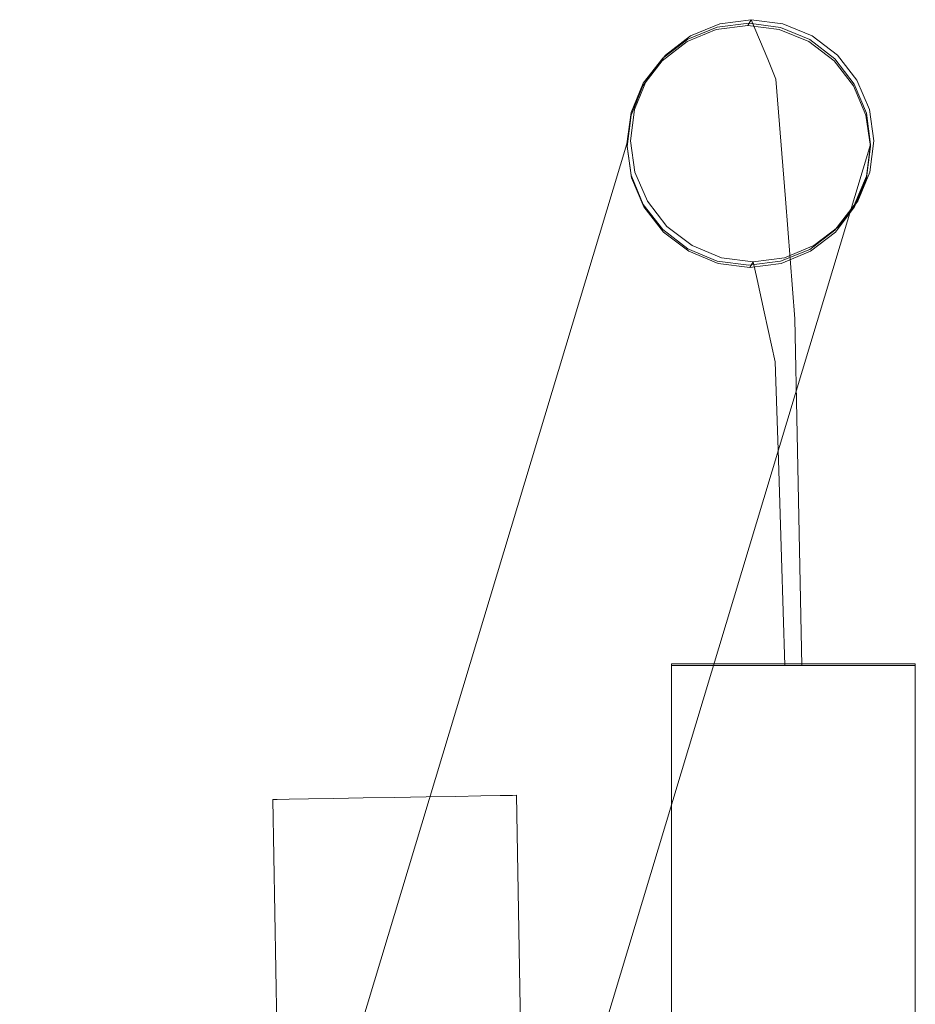
# Model space of a CAD drawing. Units: inches. Extents: x 0 to 204, y 0 to 264.
# Drawn here: x 106 to 107, y 169 to 171 of the extents above; entities that cross this region are included whole.
import ezdxf

# ---------------------------------------------------------------- set-up
doc = ezdxf.new("R2010")
doc.units = ezdxf.units.IN
doc.header["$MEASUREMENT"] = 0
doc.layers.get('0').update_dxf_attribs({"color": 10})

# ---------------------------------------------------------------- blocks, each defined once
blk = doc.blocks.new('ALFA-SLED5-3D')
at = {"lineweight": 18}
for points, invisible_edges in [([(10.1954, 11.9792, 0.9744), (9.2612, 8.8822, 27.5468), (10.2439, 11.9854, 0.9769)], 3), ([(10.2439, 11.9854, 0.9769), (9.2612, 8.8822, 27.5468), (9.3097, 8.8884, 27.5492)], 13), ([(10.2924, 11.9788, 0.9778), (10.2439, 11.9854, 0.9769), (9.3097, 8.8884, 27.5492)], 14), ([(10.149, 11.957, 0.9911), (10.2423, 11.9819, 1.0006), (10.1939, 11.9756, 0.9965)], 1), ([(10.2908, 11.9756, 1.0032), (10.2423, 11.9819, 1.0006), (10.149, 11.957, 0.9911)], 14), ([(10.2439, 11.9854, 0.9769), (10.1502, 11.9608, 0.9707), (10.1954, 11.9792, 0.9744)], 1), ([(10.2603, 11.9602, 0.7439), (10.1542, 11.9657, 0.9166), (10.1992, 11.9843, 0.9219)], 13), ([(10.1992, 11.9843, 0.9219), (10.1542, 11.9657, 0.9166), (10.1939, 11.9756, 0.9965)], 14), ([(10.1992, 11.9843, 0.9219), (10.1939, 11.9756, 0.9965), (10.2423, 11.9819, 1.0006), (10.2475, 11.9906, 0.926)], 1), ([(10.1992, 11.9843, 0.9219), (10.2475, 11.9906, 0.926), (10.2603, 11.9602, 0.7439)], 12), ([(10.2908, 11.9756, 1.0032), (10.2475, 11.9906, 0.926), (10.2423, 11.9819, 1.0006)], 1), ([(10.3376, 11.96, 0.9772), (10.2439, 11.9854, 0.9769), (10.2924, 11.9788, 0.9778)], 1), ([(10.2439, 11.9854, 0.9769), (10.3376, 11.96, 0.9772), (10.3764, 11.9303, 0.9751)], 13), ([(10.2475, 11.9906, 0.926), (10.296, 11.9843, 0.9287), (10.2603, 11.9602, 0.7439)], 2), ([(10.296, 11.9843, 0.9287), (10.2475, 11.9906, 0.926), (10.2908, 11.9756, 1.0032)], 14), ([(10.3412, 11.9657, 0.9296), (10.2603, 11.9602, 0.7439), (10.296, 11.9843, 0.9287)], 3), ([(10.336, 11.957, 1.0042), (10.296, 11.9843, 0.9287), (10.2908, 11.9756, 1.0032)], 3), ([(10.336, 11.957, 1.0042), (10.3412, 11.9657, 0.9296), (10.296, 11.9843, 0.9287)], 13), ([(9.216, 8.8638, 27.543), (10.1954, 11.9792, 0.9744), (10.1502, 11.9608, 0.9707)], 13), ([(10.1954, 11.9792, 0.9744), (9.216, 8.8638, 27.543), (9.2612, 8.8822, 27.5468)], 13), ([(10.2924, 11.9788, 0.9778), (9.3097, 8.8884, 27.5492), (9.3582, 8.8818, 27.5501)], 13), ([(10.2924, 11.9788, 0.9778), (9.3582, 8.8818, 27.5501), (10.3376, 11.96, 0.9772)], 3), ([(10.1542, 11.9657, 0.9166), (10.144, 11.951, 0.7115), (10.1157, 11.9361, 0.9104)], 3), ([(10.1157, 11.9361, 0.9104), (10.149, 11.957, 0.9911), (10.1542, 11.9657, 0.9166)], 3), ([(10.1542, 11.9657, 0.9166), (10.149, 11.957, 0.9911), (10.1939, 11.9756, 0.9965)], 13), ([(10.405, 11.8888, 1.0011), (10.336, 11.957, 1.0042), (10.2908, 11.9756, 1.0032)], 13), ([(10.336, 11.957, 1.0042), (10.375, 11.9274, 1.0035), (10.3412, 11.9657, 0.9296)], 14), ([(10.3412, 11.9657, 0.9296), (10.3802, 11.9361, 0.9289), (10.3799, 11.951, 0.728)], 14), ([(10.3802, 11.9361, 0.9289), (10.3412, 11.9657, 0.9296), (10.375, 11.9274, 1.0035)], 14), ([(10.1114, 11.9313, 0.9659), (9.1772, 8.8343, 27.5382), (10.1502, 11.9608, 0.9707)], 3), ([(10.1502, 11.9608, 0.9707), (9.1772, 8.8343, 27.5382), (9.216, 8.8638, 27.543)], 13), ([(9.3582, 8.8818, 27.5501), (9.4034, 8.863, 27.5495), (10.3376, 11.96, 0.9772)], 14), ([(10.3376, 11.96, 0.9772), (9.4034, 8.863, 27.5495), (10.3764, 11.9303, 0.9751)], 3), ([(10.144, 11.951, 0.7115), (10.0863, 11.8975, 0.9039), (10.1157, 11.9361, 0.9104)], 13), ([(10.405, 11.8888, 1.0011), (10.149, 11.957, 0.9911), (10.1105, 11.9274, 0.985)], 13), ([(10.1105, 11.9274, 0.985), (10.149, 11.957, 0.9911), (10.1157, 11.9361, 0.9104)], 14), ([(10.3764, 11.9303, 0.9751), (10.1114, 11.9313, 0.9659), (10.1502, 11.9608, 0.9707)], 13), ([(10.273, 11.9298, 0.5619), (10.144, 11.951, 0.7115), (10.2603, 11.9602, 0.7439)], 3), ([(10.3799, 11.951, 0.728), (10.273, 11.9298, 0.5619), (10.2603, 11.9602, 0.7439)], 13), ([(10.336, 11.957, 1.0042), (10.405, 11.8888, 1.0011), (10.375, 11.9274, 1.0035)], 1), ([(10.4103, 11.8975, 0.9265), (10.3799, 11.951, 0.728), (10.3802, 11.9361, 0.9289)], 3), ([(10.0863, 11.8975, 0.9039), (10.0811, 11.8888, 0.9784), (10.1105, 11.9274, 0.985), (10.1157, 11.9361, 0.9104)], 5), ([(10.3802, 11.9361, 0.9289), (10.375, 11.9274, 1.0035), (10.405, 11.8888, 1.0011)], 13), ([(10.3802, 11.9361, 0.9289), (10.405, 11.8888, 1.0011), (10.4103, 11.8975, 0.9265)], 3), ([(10.1114, 11.9313, 0.9659), (10.0816, 11.8929, 0.9604), (9.1474, 8.7959, 27.5327)], 14), ([(10.1114, 11.9313, 0.9659), (9.1474, 8.7959, 27.5327), (9.1772, 8.8343, 27.5382)], 13), ([(10.3764, 11.9303, 0.9751), (9.4034, 8.863, 27.5495), (9.4422, 8.8333, 27.5474)], 13), ([(10.3764, 11.9303, 0.9751), (9.4422, 8.8333, 27.5474), (10.4062, 11.8916, 0.9716)], 3), ([(10.0628, 11.8439, 0.9719), (10.1105, 11.9274, 0.985), (10.0811, 11.8888, 0.9784)], 1), ([(10.1114, 11.9313, 0.9659), (10.0816, 11.7066, 0.9387), (10.0629, 11.7516, 0.9433)], 13), ([(10.1114, 11.9313, 0.9659), (10.0629, 11.848, 0.9545), (10.0816, 11.8929, 0.9604)], 1), ([(10.0826, 11.7026, 0.9568), (10.1105, 11.9274, 0.985), (10.0635, 11.7475, 0.9607)], 3), ([(10.4241, 11.8439, 0.9972), (10.405, 11.8888, 1.0011), (10.1105, 11.9274, 0.985)], 14), ([(10.2857, 11.8994, 0.38), (10.1888, 11.9224, 0.4892), (10.273, 11.9298, 0.5619)], 3), ([(10.273, 11.9298, 0.5619), (10.3665, 11.9224, 0.5016), (10.2857, 11.8994, 0.38)], 3), ([(10.3764, 11.9303, 0.9751), (10.4062, 11.8916, 0.9716), (10.4313, 11.7984, 0.9617)], 14), ([(9.1287, 8.751, 27.5268), (10.0816, 11.8929, 0.9604), (10.0629, 11.848, 0.9545)], 13), ([(9.1287, 8.751, 27.5268), (9.1474, 8.7959, 27.5327), (10.0816, 11.8929, 0.9604)], 14), ([(10.4062, 11.8916, 0.9716), (9.4422, 8.8333, 27.5474), (9.472, 8.7946, 27.544)], 13), ([(10.4062, 11.8916, 0.9716), (9.472, 8.7946, 27.544), (10.4249, 11.8466, 0.9671)], 3), ([(10.0815, 11.8661, 0.7438), (10.068, 11.8526, 0.8973), (10.0863, 11.8975, 0.9039)], 13), ([(10.0811, 11.8888, 0.9784), (10.0863, 11.8975, 0.9039), (10.068, 11.8526, 0.8973)], 13), ([(10.3002, 11.7149, 0.1733), (10.1734, 11.8135, 0.3008), (10.2857, 11.8994, 0.38)], 3), ([(10.3002, 11.7149, 0.1733), (10.2857, 11.8994, 0.38), (10.4433, 11.7661, 0.3143)], 14), ([(10.4103, 11.8975, 0.9265), (10.405, 11.8888, 1.0011), (10.4241, 11.8439, 0.9972)], 13), ([(10.4313, 11.7984, 0.9617), (10.4062, 11.8916, 0.9716), (10.4249, 11.8466, 0.9671)], 1), ([(10.4373, 11.8661, 0.7686), (10.4103, 11.8975, 0.9265), (10.4293, 11.8526, 0.9226)], 13), ([(10.4293, 11.8526, 0.9226), (10.4103, 11.8975, 0.9265), (10.4241, 11.8439, 0.9972)], 14), ([(10.0811, 11.8888, 0.9784), (10.068, 11.8526, 0.8973), (10.0628, 11.8439, 0.9719)], 3), ([(10.0815, 11.8661, 0.7438), (10.0688, 11.7562, 0.8861), (10.062, 11.8044, 0.8913)], 13), ([(10.062, 11.8044, 0.8913), (10.068, 11.8526, 0.8973), (10.0815, 11.8661, 0.7438)], 14), ([(10.4361, 11.8044, 0.9174), (10.4373, 11.8661, 0.7686), (10.4293, 11.8526, 0.9226)], 3), ([(10.4301, 11.7562, 0.9114), (10.4373, 11.8661, 0.7686), (10.4361, 11.8044, 0.9174)], 3), ([(9.1223, 8.7029, 27.521), (10.0629, 11.848, 0.9545), (10.0565, 11.7999, 0.9487)], 1), ([(10.0629, 11.848, 0.9545), (9.1223, 8.7029, 27.521), (9.1287, 8.751, 27.5268)], 13), ([(10.4249, 11.8466, 0.9671), (9.472, 8.7946, 27.544), (9.4907, 8.7496, 27.5394)], 13), ([(10.4249, 11.8466, 0.9671), (9.4907, 8.7496, 27.5394), (10.4313, 11.7984, 0.9617)], 3), ([(10.0629, 11.848, 0.9545), (10.0629, 11.7516, 0.9433), (10.0565, 11.7999, 0.9487)], 1), ([(10.0628, 11.8439, 0.9719), (10.0568, 11.7957, 0.9659), (10.0635, 11.7475, 0.9607)], 12), ([(10.0628, 11.8439, 0.9719), (10.062, 11.8044, 0.8913), (10.0568, 11.7957, 0.9659)], 3), ([(10.068, 11.8526, 0.8973), (10.062, 11.8044, 0.8913), (10.0628, 11.8439, 0.9719)], 14), ([(10.4309, 11.7957, 0.992), (10.4241, 11.8439, 0.9972), (10.3387, 11.6344, 0.9667)], 14), ([(10.4309, 11.7957, 0.992), (10.4293, 11.8526, 0.9226), (10.4241, 11.8439, 0.9972)], 3), ([(10.4293, 11.8526, 0.9226), (10.4309, 11.7957, 0.992), (10.4361, 11.8044, 0.9174)], 3), ([(10.0565, 11.7999, 0.9487), (9.1287, 8.6546, 27.5156), (9.1223, 8.7029, 27.521)], 1), ([(9.1287, 8.6546, 27.5156), (10.0565, 11.7999, 0.9487), (10.0629, 11.7516, 0.9433)], 13), ([(10.4313, 11.7984, 0.9617), (9.4907, 8.7496, 27.5394), (9.4971, 8.7014, 27.534)], 1), ([(9.4971, 8.7014, 27.534), (10.4249, 11.7502, 0.9558), (10.4313, 11.7984, 0.9617)], 1), ([(10.0688, 11.7562, 0.8861), (10.0568, 11.7957, 0.9659), (10.062, 11.8044, 0.8913)], 3), ([(10.4062, 11.7053, 0.9499), (10.4313, 11.7984, 0.9617), (10.4249, 11.7502, 0.9558)], 1), ([(10.4301, 11.7562, 0.9114), (10.4361, 11.8044, 0.9174), (10.4249, 11.7475, 0.986)], 14), ([(10.4249, 11.7475, 0.986), (10.4361, 11.8044, 0.9174), (10.4309, 11.7957, 0.992)], 3), ([(10.0568, 11.7957, 0.9659), (10.0688, 11.7562, 0.8861), (10.0635, 11.7475, 0.9607)], 3), ([(10.4249, 11.7475, 0.986), (10.4309, 11.7957, 0.992), (10.4066, 11.7026, 0.9794)], 2), ([(10.0688, 11.7562, 0.8861), (10.0878, 11.7113, 0.8822), (10.0635, 11.7475, 0.9607)], 14), ([(10.0688, 11.7562, 0.8861), (10.0915, 11.7275, 0.6801), (10.0878, 11.7113, 0.8822)], 3), ([(10.4066, 11.7026, 0.9794), (10.4301, 11.7562, 0.9114), (10.4249, 11.7475, 0.986)], 3), ([(10.4066, 11.7026, 0.9794), (10.4118, 11.7113, 0.9049), (10.4301, 11.7562, 0.9114)], 13), ([(10.4362, 11.7275, 0.7042), (10.4301, 11.7562, 0.9114), (10.4118, 11.7113, 0.9049)], 13), ([(10.0629, 11.7516, 0.9433), (9.1474, 8.6096, 27.511), (9.1287, 8.6546, 27.5156)], 13), ([(10.0816, 11.7066, 0.9387), (9.1474, 8.6096, 27.511), (10.0629, 11.7516, 0.9433)], 3), ([(9.4907, 8.6532, 27.5281), (10.4062, 11.7053, 0.9499), (10.4249, 11.7502, 0.9558)], 13), ([(10.4249, 11.7502, 0.9558), (9.4971, 8.7014, 27.534), (9.4907, 8.6532, 27.5281)], 13), ([(10.0878, 11.7113, 0.8822), (10.0826, 11.7026, 0.9568), (10.0635, 11.7475, 0.9607)], 13), ([(10.0915, 11.7275, 0.6801), (10.1178, 11.6727, 0.8798), (10.0878, 11.7113, 0.8822)], 13), ([(10.4118, 11.7113, 0.9049), (10.3824, 11.6727, 0.8983), (10.4362, 11.7275, 0.7042)], 14), ([(10.1178, 11.6727, 0.8798), (10.0826, 11.7026, 0.9568), (10.0878, 11.7113, 0.8822)], 3), ([(10.3002, 11.7149, 0.1733), (10.3146, 11.5305, -0.0335), (10.1935, 11.61, 0.0635)], 14), ([(10.4405, 11.6059, 0.1019), (10.3146, 11.5305, -0.0335), (10.3002, 11.7149, 0.1733)], 13), ([(10.4118, 11.7113, 0.9049), (10.4066, 11.7026, 0.9794), (10.3771, 11.664, 0.9729), (10.3824, 11.6727, 0.8983)], 5), ([(10.0816, 11.7066, 0.9387), (9.1772, 8.571, 27.5075), (9.1474, 8.6096, 27.511)], 13), ([(10.0816, 11.7066, 0.9387), (10.1114, 11.668, 0.9352), (9.1772, 8.571, 27.5075)], 14), ([(10.3764, 11.6669, 0.9444), (10.4062, 11.7053, 0.9499), (9.472, 8.6083, 27.5223)], 14), ([(9.4907, 8.6532, 27.5281), (9.472, 8.6083, 27.5223), (10.4062, 11.7053, 0.9499)], 14), ([(10.0816, 11.7066, 0.9387), (10.1502, 11.6382, 0.9331), (10.1114, 11.668, 0.9352)], 1), ([(10.0826, 11.7026, 0.9568), (10.1126, 11.664, 0.9544), (10.3387, 11.6344, 0.9667)], 14), ([(10.1178, 11.6727, 0.8798), (10.1126, 11.664, 0.9544), (10.0826, 11.7026, 0.9568)], 13), ([(10.3376, 11.6374, 0.9396), (10.4062, 11.7053, 0.9499), (10.3764, 11.6669, 0.9444)], 1), ([(10.4066, 11.7026, 0.9794), (10.3387, 11.6344, 0.9667), (10.3771, 11.664, 0.9729)], 1), ([(10.1114, 11.668, 0.9352), (9.216, 8.5412, 27.5054), (9.1772, 8.571, 27.5075)], 13), ([(9.216, 8.5412, 27.5054), (10.1114, 11.668, 0.9352), (10.1502, 11.6382, 0.9331)], 13), ([(10.3764, 11.6669, 0.9444), (9.4422, 8.5699, 27.5167), (10.3376, 11.6374, 0.9396)], 3), ([(10.3764, 11.6669, 0.9444), (9.472, 8.6083, 27.5223), (9.4422, 8.5699, 27.5167)], 13), ([(10.1178, 11.6727, 0.8798), (10.1568, 11.6431, 0.8791), (10.1126, 11.664, 0.9544)], 14), ([(10.1126, 11.664, 0.9544), (10.1516, 11.6344, 0.9536), (10.1969, 11.6158, 0.9546)], 12), ([(10.1516, 11.6344, 0.9536), (10.1126, 11.664, 0.9544), (10.1568, 11.6431, 0.8791)], 14), ([(10.1568, 11.6431, 0.8791), (10.1178, 11.6727, 0.8798), (10.1577, 11.6488, 0.7236)], 14), ([(10.3771, 11.664, 0.9729), (10.3387, 11.6344, 0.9667), (10.3824, 11.6727, 0.8983)], 14), ([(10.3824, 11.6727, 0.8983), (10.3387, 11.6344, 0.9667), (10.3439, 11.6431, 0.8921)], 3), ([(10.3824, 11.6727, 0.8983), (10.3439, 11.6431, 0.8921), (10.3646, 11.6488, 0.7381)], 14), ([(10.2021, 11.6245, 0.8801), (10.1568, 11.6431, 0.8791), (10.1577, 11.6488, 0.7236)], 14), ([(10.2566, 11.5908, 0.7961), (10.2676, 11.5412, 0.6393), (10.3646, 11.6488, 0.7381)], 14), ([(10.3646, 11.6488, 0.7381), (10.3439, 11.6431, 0.8921), (10.2989, 11.6245, 0.8868)], 13), ([(9.2612, 8.5224, 27.5048), (9.216, 8.5412, 27.5054), (10.1502, 11.6382, 0.9331)], 14), ([(9.2612, 8.5224, 27.5048), (10.1502, 11.6382, 0.9331), (10.1954, 11.6194, 0.9325)], 13), ([(9.4034, 8.5404, 27.5119), (10.2924, 11.619, 0.9359), (10.3376, 11.6374, 0.9396)], 13), ([(10.3376, 11.6374, 0.9396), (9.4422, 8.5699, 27.5167), (9.4034, 8.5404, 27.5119)], 13), ([(10.2439, 11.6129, 0.9335), (10.1954, 11.6194, 0.9325), (10.1502, 11.6382, 0.9331)], 12), ([(10.1516, 11.6344, 0.9536), (10.1568, 11.6431, 0.8791), (10.2021, 11.6245, 0.8801)], 13), ([(10.1516, 11.6344, 0.9536), (10.2021, 11.6245, 0.8801), (10.1969, 11.6158, 0.9546)], 3), ([(10.3387, 11.6344, 0.9667), (10.1969, 11.6158, 0.9546), (10.2453, 11.6094, 0.9573)], 13), ([(10.3376, 11.6374, 0.9396), (10.2924, 11.619, 0.9359), (10.2439, 11.6129, 0.9335)], 12), ([(10.2453, 11.6094, 0.9573), (10.2937, 11.6158, 0.9614), (10.3387, 11.6344, 0.9667)], 12), ([(10.3439, 11.6431, 0.8921), (10.3387, 11.6344, 0.9667), (10.2937, 11.6158, 0.9614)], 13), ([(10.2989, 11.6245, 0.8868), (10.3439, 11.6431, 0.8921), (10.2937, 11.6158, 0.9614)], 14), ([(10.1954, 11.6194, 0.9325), (9.3097, 8.5159, 27.5058), (9.2612, 8.5224, 27.5048)], 13), ([(10.1954, 11.6194, 0.9325), (10.2439, 11.6129, 0.9335), (9.3097, 8.5159, 27.5058)], 14), ([(10.2924, 11.619, 0.9359), (9.3582, 8.522, 27.5082), (10.2439, 11.6129, 0.9335)], 3), ([(10.2924, 11.619, 0.9359), (9.4034, 8.5404, 27.5119), (9.3582, 8.522, 27.5082)], 13), ([(10.2021, 11.6245, 0.8801), (10.2505, 11.6182, 0.8827), (10.1969, 11.6158, 0.9546)], 14), ([(10.1969, 11.6158, 0.9546), (10.2505, 11.6182, 0.8827), (10.2453, 11.6094, 0.9573)], 1), ([(10.2566, 11.5908, 0.7961), (10.2505, 11.6182, 0.8827), (10.2021, 11.6245, 0.8801)], 12), ([(10.2989, 11.6245, 0.8868), (10.2937, 11.6158, 0.9614), (10.2453, 11.6094, 0.9573)], 13), ([(10.2989, 11.6245, 0.8868), (10.2453, 11.6094, 0.9573), (10.2505, 11.6182, 0.8827)], 1), ([(10.2989, 11.6245, 0.8868), (10.2505, 11.6182, 0.8827), (10.2566, 11.5908, 0.7961)], 12), ([(10.2439, 11.6129, 0.9335), (9.3582, 8.522, 27.5082), (9.3097, 8.5159, 27.5058)], 13), ([(10.2566, 11.5908, 0.7961), (10.1752, 11.6141, 0.5961), (10.2676, 11.5412, 0.6393)], 3), ([(10.184, 11.5569, 0.4724), (10.2846, 11.4642, 0.396), (10.2676, 11.5412, 0.6393)], 13), ([(10.2846, 11.4642, 0.396), (10.3735, 11.5569, 0.4856), (10.2676, 11.5412, 0.6393)], 3), ([(10.3182, 11.3529, -0.0846), (10.1992, 11.4482, -0.043), (10.3146, 11.5305, -0.0335)], 3), ([(10.4201, 11.4116, -0.0558), (10.3182, 11.3529, -0.0846), (10.3146, 11.5305, -0.0335)], 13), ([(10.2893, 11.3138, 0.3287), (10.2846, 11.4642, 0.396), (10.1473, 11.4376, 0.2637)], 14), ([(10.4051, 11.4594, 0.3408), (10.2846, 11.4642, 0.396), (10.2893, 11.3138, 0.3287)], 13), ([(10.4508, 11.3818, 0.2307), (10.2893, 11.3138, 0.3287), (10.294, 11.1634, 0.2614)], 13), ([(10.1746, 11.2564, -0.0934), (10.3182, 11.3529, -0.0846), (10.3218, 11.1751, -0.1358)], 13), ([(10.3218, 11.1751, -0.1358), (10.3182, 11.3529, -0.0846), (10.4667, 11.2212, -0.0761)], 14), ([(10.2893, 11.3138, 0.3287), (10.1507, 11.2208, 0.1358), (10.294, 11.1634, 0.2614)], 3), ([(10.1252, 10.9974, -0.0131), (10.1746, 11.2564, -0.0934), (10.135, 10.9974, -0.061)], 3), ([(10.135, 10.9974, -0.061), (10.1746, 11.2564, -0.0934), (10.1568, 10.9974, -0.1048)], 3), ([(10.1746, 11.2564, -0.0934), (10.1893, 10.9974, -0.1415), (10.1568, 10.9974, -0.1048)], 13), ([(10.348, 10.9974, 0.1841), (10.3945, 10.9974, 0.1685), (10.4561, 11.2416, 0.16)], 14), ([(10.3945, 10.9974, 0.1685), (10.4353, 10.9974, 0.1415), (10.4561, 11.2416, 0.16)], 14), ([(10.1282, 10.9974, 0.0358), (10.1232, 11.2149, 0.0153), (10.1252, 10.9974, -0.0131)], 3), ([(10.1437, 10.9974, 0.0822), (10.1232, 11.2149, 0.0153), (10.1282, 10.9974, 0.0358)], 3), ([(10.1507, 11.2208, 0.1358), (10.1437, 10.9974, 0.0822), (10.1708, 10.9974, 0.123)], 13), ([(10.1708, 10.9974, 0.123), (10.2074, 10.9974, 0.1554), (10.1507, 11.2208, 0.1358)], 14), ([(10.2512, 10.9974, 0.1773), (10.1507, 11.2208, 0.1358), (10.2074, 10.9974, 0.1554)], 3), ([(10.4667, 11.2212, -0.0761), (10.4808, 10.9974, -0.0822), (10.4538, 10.9974, -0.123)], 13), ([(10.4667, 11.2212, -0.0761), (10.4963, 10.9974, -0.0358), (10.4808, 10.9974, -0.0822)], 13), ([(10.4993, 10.9974, 0.0131), (10.4963, 10.9974, -0.0358), (10.4667, 11.2212, -0.0761)], 14), ([(10.3218, 11.1751, -0.1358), (10.2301, 10.9974, -0.1685), (10.1893, 10.9974, -0.1415)], 13), ([(10.2301, 10.9974, -0.1685), (10.3218, 11.1751, -0.1358), (10.2765, 10.9974, -0.1841)], 3), ([(10.2512, 10.9974, 0.1773), (10.2992, 10.9974, 0.187), (10.294, 11.1634, 0.2614)], 12), ([(10.3218, 11.1751, -0.1358), (10.3254, 10.9974, -0.187), (10.2765, 10.9974, -0.1841)], 12), ([(10.348, 10.9974, 0.1841), (10.294, 11.1634, 0.2614), (10.2992, 10.9974, 0.187)], 1), ([(10.3218, 11.1751, -0.1358), (10.4171, 10.9974, -0.1554), (10.3733, 10.9974, -0.1773)], 13), ([(10.4171, 10.9974, -0.1554), (10.3218, 11.1751, -0.1358), (10.4538, 10.9974, -0.123)], 3), ([(10.3733, 10.9974, -0.1773), (10.3254, 10.9974, -0.187), (10.3218, 11.1751, -0.1358)], 12), ([(10.4926, 11.1706, 0.0656), (10.4353, 10.9974, 0.1415), (10.4677, 10.9974, 0.1049)], 13), ([(10.4677, 10.9974, 0.1049), (10.4896, 10.9974, 0.061), (10.4926, 11.1706, 0.0656)], 14), ([(10.4926, 11.1706, 0.0656), (10.4896, 10.9974, 0.061), (10.4993, 10.9974, 0.0131)], 13), ([(10.1501, 11, 0.0937), (10.1501, 11, -0.0937), (10.1314, 11, -0.0485), (10.125, 11)], 9), ([(10.125, 11), (10.1314, 11, 0.0485), (10.1501, 11, 0.0937)], 12), ([(10.125, 11), (10.1314, 11, -0.0485), (10.1314, -11, -0.0485), (10.125, -11)], 2), ([(10.1314, 11, 0.0485), (10.125, 11), (10.125, -11), (10.1314, -11, 0.0485)], 8), ([(10.1282, 10.9974, 0.0358), (10.1252, 10.9974, -0.0131), (10.135, 10.9974, -0.061), (10.4896, 10.9974, 0.061)], 12), ([(10.1708, 10.9974, 0.123), (10.1437, 10.9974, 0.0822), (10.1282, 10.9974, 0.0358), (10.4896, 10.9974, 0.061)], 12), ([(10.1314, -11, -0.0485), (10.1314, 11, -0.0485), (10.1501, 11, -0.0937), (10.1501, -11, -0.0937)], 5), ([(10.1501, 11, 0.0937), (10.1314, 11, 0.0485), (10.1314, -11, 0.0485), (10.1501, -11, 0.0937)], 10), ([(10.135, 10.9974, -0.061), (10.1568, 10.9974, -0.1048), (10.1893, 10.9974, -0.1415), (10.2301, 10.9974, -0.1685)], 8), ([(10.135, 10.9974, -0.061), (10.2301, 10.9974, -0.1685), (10.2765, 10.9974, -0.1841), (10.4171, 10.9974, -0.1554)], 13), ([(10.1799, 11, -0.1326), (10.1501, 11, -0.0937), (10.4062, 11, -0.1624), (10.361, 11, -0.1811)], 10), ([(10.5, 11), (10.1501, 11, 0.0937), (10.4062, 11, 0.1624), (10.4451, 11, 0.1326)], 11), ([(10.1501, 11, 0.0937), (10.1799, 11, 0.1326), (10.361, 11, 0.1811), (10.4062, 11, 0.1624)], 10), ([(10.1501, -11, -0.0937), (10.1501, 11, -0.0937), (10.1799, 11, -0.1326), (10.1799, -11, -0.1326)], 5), ([(10.1799, 11, 0.1326), (10.1501, 11, 0.0937), (10.1501, -11, 0.0937), (10.1799, -11, 0.1326)], 10), ([(10.2512, 10.9974, 0.1773), (10.2074, 10.9974, 0.1554), (10.1708, 10.9974, 0.123), (10.4896, 10.9974, 0.061)], 12), ([(10.1799, 11, -0.1326), (10.3125, 11, -0.1875), (10.264, 11, -0.1811), (10.2187, 11, -0.1624)], 1), ([(10.1799, 11, -0.1326), (10.361, 11, -0.1811), (10.3125, 11, -0.1875)], 13), ([(10.1799, 11, 0.1326), (10.2187, 11, 0.1624), (10.264, 11, 0.1811), (10.3125, 11, 0.1875)], 8), ([(10.3125, 11, 0.1875), (10.361, 11, 0.1811), (10.1799, 11, 0.1326)], 14), ([(10.1799, 11, -0.1326), (10.2187, 11, -0.1624), (10.2187, -11, -0.1624), (10.1799, -11, -0.1326)], 10), ([(10.2187, 11, 0.1624), (10.1799, 11, 0.1326), (10.1799, -11, 0.1326), (10.2187, -11, 0.1624)], 10), ([(10.2187, 11, -0.1624), (10.264, 11, -0.1811), (10.264, -11, -0.1811), (10.2187, -11, -0.1624)], 10), ([(10.264, 11, 0.1811), (10.2187, 11, 0.1624), (10.2187, -11, 0.1624), (10.264, -11, 0.1811)], 10), ([(10.3945, 10.9974, 0.1685), (10.348, 10.9974, 0.1841), (10.2512, 10.9974, 0.1773), (10.4896, 10.9974, 0.061)], 14), ([(10.2512, 10.9974, 0.1773), (10.348, 10.9974, 0.1841), (10.2992, 10.9974, 0.187)], 1), ([(10.3125, -11, -0.1875), (10.264, -11, -0.1811), (10.264, 11, -0.1811), (10.3125, 11, -0.1875)], 10), ([(10.3125, 11, 0.1875), (10.264, 11, 0.1811), (10.264, -11, 0.1811), (10.3125, -11, 0.1875)], 10), ([(10.4171, 10.9974, -0.1554), (10.2765, 10.9974, -0.1841), (10.3254, 10.9974, -0.187), (10.3733, 10.9974, -0.1773)], 1), ([(10.3125, 11, -0.1875), (10.361, 11, -0.1811), (10.361, -11, -0.1811), (10.3125, -11, -0.1875)], 10), ([(10.3125, -11, 0.1875), (10.361, -11, 0.1811), (10.361, 11, 0.1811), (10.3125, 11, 0.1875)], 10), ([(10.361, 11, -0.1811), (10.4062, 11, -0.1624), (10.4062, -11, -0.1624), (10.361, -11, -0.1811)], 10), ([(10.4062, 11, 0.1624), (10.361, 11, 0.1811), (10.361, -11, 0.1811), (10.4062, -11, 0.1624)], 10), ([(10.3945, 10.9974, 0.1685), (10.4896, 10.9974, 0.061), (10.4677, 10.9974, 0.1049), (10.4353, 10.9974, 0.1415)], 1), ([(10.4062, 11, -0.1624), (10.5, 11), (10.4451, 11, -0.1326)], 3), ([(10.4062, 11, -0.1624), (10.4451, 11, -0.1326), (10.4451, -11, -0.1326), (10.4062, -11, -0.1624)], 10), ([(10.4451, 11, 0.1326), (10.4062, 11, 0.1624), (10.4062, -11, 0.1624), (10.4451, -11, 0.1326)], 10), ([(10.4171, 10.9974, -0.1554), (10.4538, 10.9974, -0.123), (10.4808, 10.9974, -0.0822), (10.4896, 10.9974, 0.061)], 12), ([(10.5, 11), (10.4936, 11, -0.0485), (10.4749, 11, -0.0937), (10.4451, 11, -0.1326)], 8), ([(10.4451, 11, 0.1326), (10.4749, 11, 0.0937), (10.4936, 11, 0.0485), (10.5, 11)], 8), ([(10.4451, 11, -0.1326), (10.4749, 11, -0.0937), (10.4749, -11, -0.0937), (10.4451, -11, -0.1326)], 10), ([(10.4749, 11, 0.0937), (10.4451, 11, 0.1326), (10.4451, -11, 0.1326), (10.4749, -11, 0.0937)], 10), ([(10.4749, 11, -0.0937), (10.4936, 11, -0.0485), (10.4936, -11, -0.0485), (10.4749, -11, -0.0937)], 10), ([(10.4936, 11, 0.0485), (10.4749, 11, 0.0937), (10.4749, -11, 0.0937), (10.4936, -11, 0.0485)], 10), ([(10.4896, 10.9974, 0.061), (10.4808, 10.9974, -0.0822), (10.4963, 10.9974, -0.0358), (10.4993, 10.9974, 0.0131)], 1), ([(10.4936, 11, -0.0485), (10.5, 11), (10.5, -11), (10.4936, -11, -0.0485)], 8), ([(10.5, 11), (10.4936, 11, 0.0485), (10.4936, -11, 0.0485), (10.5, -11)], 2), ([(9.5182, 10.7912, 10.861), (9.5182, 10.7912, 10.764), (9.5118, 10.7911, 10.8125)], 1), ([(9.5182, 10.7912, 10.861), (9.5118, 10.7911, 10.8125), (9.8827, -10.4557, 10.8125), (9.889, -10.4556, 10.861)], 8), ([(9.5118, 10.7911, 10.8125), (9.5182, 10.7912, 10.764), (9.889, -10.4556, 10.764), (9.8827, -10.4557, 10.8125)], 2), ([(9.6055, 10.7927, 10.9749), (9.5182, 10.7912, 10.861), (9.5369, 10.7915, 10.9063)], 13), ([(9.5369, 10.7915, 10.7188), (9.5182, 10.7912, 10.764), (9.5182, 10.7912, 10.861)], 14), ([(9.5369, 10.7915, 10.9063), (9.5182, 10.7912, 10.861), (9.889, -10.4556, 10.861), (9.9078, -10.4552, 10.9063)], 10), ([(9.5182, 10.7912, 10.764), (9.5369, 10.7915, 10.7188), (9.9078, -10.4552, 10.7188), (9.889, -10.4556, 10.764)], 10), ([(9.6507, 10.7935, 10.9936), (9.5369, 10.7915, 10.7188), (9.6055, 10.7927, 10.9749)], 3), ([(9.5369, 10.7915, 10.7188), (9.6055, 10.7927, 10.6501), (9.5667, 10.792, 10.6799)], 1), ([(9.6055, 10.7927, 10.9749), (9.5369, 10.7915, 10.9063), (9.5667, 10.792, 10.9451)], 1), ([(9.5667, 10.792, 10.9451), (9.5369, 10.7915, 10.9063), (9.9078, -10.4552, 10.9063), (9.9376, -10.4547, 10.9451)], 10), ([(9.5369, 10.7915, 10.7188), (9.5667, 10.792, 10.6799), (9.9376, -10.4547, 10.6799), (9.9078, -10.4552, 10.7188)], 10), ([(9.5667, 10.792, 10.9451), (9.9376, -10.4547, 10.9451), (9.6055, 10.7927, 10.9749)], 3), ([(9.9764, -10.454, 10.6501), (9.5667, 10.792, 10.6799), (9.6055, 10.7927, 10.6501)], 13), ([(9.5667, 10.792, 10.6799), (9.9764, -10.454, 10.6501), (9.9376, -10.4547, 10.6799)], 13), ([(9.6993, 10.7944, 10.625), (9.6507, 10.7935, 10.6314), (9.6055, 10.7927, 10.6501)], 12), ([(9.9764, -10.454, 10.9749), (9.6507, 10.7935, 10.9936), (9.6055, 10.7927, 10.9749)], 13), ([(10.0216, -10.4533, 10.6314), (9.6055, 10.7927, 10.6501), (9.6507, 10.7935, 10.6314)], 13), ([(9.6055, 10.7927, 10.9749), (9.9376, -10.4547, 10.9451), (9.9764, -10.454, 10.9749)], 13), ([(10.0216, -10.4533, 10.6314), (9.9764, -10.454, 10.6501), (9.6055, 10.7927, 10.6501)], 14), ([(9.6507, 10.7935, 10.9936), (9.793, 10.796, 10.9749), (9.8318, 10.7967, 10.9451)], 13), ([(9.6507, 10.7935, 10.9936), (9.7478, 10.7952, 10.9936), (9.793, 10.796, 10.9749)], 13), ([(9.6993, 10.7944, 11), (9.7478, 10.7952, 10.9936), (9.6507, 10.7935, 10.9936)], 2), ([(9.6993, 10.7944, 11), (9.6507, 10.7935, 10.9936), (10.0216, -10.4533, 10.9936), (10.0701, -10.4524, 11)], 10), ([(10.0701, -10.4524, 10.625), (10.0216, -10.4533, 10.6314), (9.6507, 10.7935, 10.6314), (9.6993, 10.7944, 10.625)], 10), ([(9.6507, 10.7935, 10.9936), (9.9764, -10.454, 10.9749), (10.0216, -10.4533, 10.9936)], 13), ([(9.793, 10.796, 10.6501), (9.7478, 10.7952, 10.6314), (9.6993, 10.7944, 10.625)], 12), ([(10.0701, -10.4524, 11), (10.1186, -10.4516, 10.9936), (9.7478, 10.7952, 10.9936), (9.6993, 10.7944, 11)], 10), ([(9.6993, 10.7944, 10.625), (9.7478, 10.7952, 10.6314), (10.1186, -10.4516, 10.6314), (10.0701, -10.4524, 10.625)], 10), ([(9.793, 10.796, 10.9749), (9.7478, 10.7952, 10.9936), (10.1186, -10.4516, 10.9936)], 14), ([(10.1639, -10.4508, 10.6501), (9.7478, 10.7952, 10.6314), (9.793, 10.796, 10.6501)], 13), ([(9.7478, 10.7952, 10.6314), (10.1639, -10.4508, 10.6501), (10.1186, -10.4516, 10.6314)], 13), ([(9.793, 10.796, 10.6501), (9.8803, 10.7975, 10.764), (9.8318, 10.7967, 10.6799)], 3), ([(10.1639, -10.4508, 10.9749), (9.8318, 10.7967, 10.9451), (9.793, 10.796, 10.9749)], 13), ([(9.8318, 10.7967, 10.6799), (10.2027, -10.4501, 10.6799), (9.793, 10.796, 10.6501)], 3), ([(10.1186, -10.4516, 10.9936), (10.1639, -10.4508, 10.9749), (9.793, 10.796, 10.9749)], 14), ([(9.793, 10.796, 10.6501), (10.2027, -10.4501, 10.6799), (10.1639, -10.4508, 10.6501)], 13), ([(9.8318, 10.7967, 10.6799), (9.8803, 10.7975, 10.764), (9.8616, 10.7972, 10.7188)], 1), ([(9.8803, 10.7975, 10.861), (9.8318, 10.7967, 10.9451), (9.8616, 10.7972, 10.9063)], 1), ([(9.8318, 10.7967, 10.9451), (10.2027, -10.4501, 10.9451), (9.8616, 10.7972, 10.9063)], 3), ([(9.8318, 10.7967, 10.6799), (9.8616, 10.7972, 10.7188), (10.2325, -10.4496, 10.7188)], 14), ([(9.8318, 10.7967, 10.9451), (10.1639, -10.4508, 10.9749), (10.2027, -10.4501, 10.9451)], 13), ([(9.8318, 10.7967, 10.6799), (10.2325, -10.4496, 10.7188), (10.2027, -10.4501, 10.6799)], 13), ([(9.8803, 10.7975, 10.861), (9.8616, 10.7972, 10.9063), (10.2325, -10.4496, 10.9063), (10.2512, -10.4492, 10.861)], 10), ([(9.8616, 10.7972, 10.7188), (9.8803, 10.7975, 10.764), (10.2512, -10.4492, 10.764), (10.2325, -10.4496, 10.7188)], 10), ([(9.8616, 10.7972, 10.9063), (10.2027, -10.4501, 10.9451), (10.2325, -10.4496, 10.9063)], 13), ([(9.8867, 10.7976, 10.8125), (9.8803, 10.7975, 10.764), (9.8803, 10.7975, 10.861)], 2), ([(9.8867, 10.7976, 10.8125), (9.8803, 10.7975, 10.861), (10.2512, -10.4492, 10.861), (10.2576, -10.4491, 10.8125)], 2), ([(9.8803, 10.7975, 10.764), (9.8867, 10.7976, 10.8125), (10.2576, -10.4491, 10.8125), (10.2512, -10.4492, 10.764)], 8)]:
    blk.add_3dface(points, dxfattribs=dict(at, invisible_edges=invisible_edges))

msp = doc.modelspace()

# ---------------------------------------------------------------- linework, layer by layer
at = {"lineweight": 18, "invisible_edges": 15}
for points in [[(106.87527, 170.75666, 1.15821), (106.96897, 170.78123, 1.16437), (107.10147, 170.72615, 1.16261)], [(106.9853, 170.7561, 0.93143), (106.86904, 170.74692, 0.89897), (106.87925, 170.76156, 1.10407)], [(107.01581, 170.77145, 1.19074), (106.87403, 170.75285, 1.17865), (107.13009, 170.68468, 1.18859)], [(107.06629, 170.76156, 1.11715), (107.10495, 170.74692, 0.91546), (106.9853, 170.7561, 0.93143)], [(106.81134, 170.69339, 1.09136), (106.86904, 170.74692, 0.89897), (106.80654, 170.66194, 0.93127)], [(106.86904, 170.74692, 0.89897), (106.83165, 170.67074, 0.7742), (106.80654, 170.66194, 0.93127)], [(106.86904, 170.74692, 0.89897), (106.9138, 170.71827, 0.67669), (106.83165, 170.67074, 0.7742)], [(106.9138, 170.71827, 0.67669), (106.86904, 170.74692, 0.89897), (106.99803, 170.72569, 0.74935)], [(107.10495, 170.74692, 0.91546), (107.09155, 170.71827, 0.68912), (106.99803, 170.72569, 0.74935)], [(107.10495, 170.74692, 0.91546), (107.15933, 170.67074, 0.79712), (107.09155, 170.71827, 0.68912)], [(107.10495, 170.74692, 0.91546), (107.16234, 170.66194, 0.95615), (107.15933, 170.67074, 0.79712)], [(107.10495, 170.74692, 0.91546), (107.13531, 170.69339, 1.11401), (107.16234, 170.66194, 0.95615)], [(106.7878, 170.63976, 1.15941), (106.78859, 170.54336, 1.1482), (106.83554, 170.72325, 1.1725)], [(106.78797, 170.54752, 1.13076), (106.78797, 170.64393, 1.142), (106.83647, 170.72722, 1.15341)], [(106.87527, 170.43408, 1.12061), (106.80669, 170.50253, 1.12618), (106.83647, 170.72722, 1.15341)], [(106.83554, 170.72325, 1.1725), (106.80764, 170.49844, 1.14428), (107.0637, 170.43027, 1.15422)], [(106.89843, 170.60938, 0.48831), (106.83165, 170.67074, 0.7742), (106.9138, 170.71827, 0.67669)], [(107.14914, 170.63976, 1.18467), (106.83554, 170.72325, 1.1725), (107.0637, 170.43027, 1.15422)], [(107.13125, 170.50122, 1.13744), (106.87527, 170.43408, 1.12061), (106.83647, 170.72722, 1.15341)], [(107.10147, 170.72615, 1.16261), (107.13125, 170.50122, 1.13744), (106.83647, 170.72722, 1.15341)], [(106.9138, 170.71827, 0.67669), (107.01075, 170.69531, 0.56749), (106.89843, 170.60938, 0.48831)], [(107.01075, 170.69531, 0.56749), (107.09155, 170.71827, 0.68912), (107.15677, 170.63965, 0.63835)], [(107.15677, 170.63965, 0.63835), (107.09155, 170.71827, 0.68912), (107.15933, 170.67074, 0.79712)], [(107.13125, 170.50122, 1.13744), (107.10147, 170.72615, 1.16261), (107.15635, 170.59423, 1.14916)], [(107.01075, 170.69531, 0.56749), (107.15677, 170.63965, 0.63835), (107.16832, 170.56193, 0.50181)], [(106.80654, 170.66194, 0.93127), (106.83165, 170.67074, 0.7742), (106.81656, 170.52333, 0.86763)], [(106.82726, 170.54482, 0.57671), (106.81656, 170.52333, 0.86763), (106.83165, 170.67074, 0.7742)], [(106.83165, 170.67074, 0.7742), (106.89843, 170.60938, 0.48831), (106.82726, 170.54482, 0.57671)], [(107.18633, 170.57201, 0.73804), (107.15677, 170.63965, 0.63835), (107.15933, 170.67074, 0.79712)], [(107.16128, 170.52333, 0.89174), (107.15933, 170.67074, 0.79712), (107.16234, 170.66194, 0.95615)], [(107.16128, 170.52333, 0.89174), (107.18633, 170.57201, 0.73804), (107.15933, 170.67074, 0.79712)], [(106.7938, 170.55207, 1.07362), (106.80654, 170.66194, 0.93127), (106.81656, 170.52333, 0.86763)], [(107.16234, 170.66194, 0.95615), (107.15514, 170.55207, 1.09889), (107.16128, 170.52333, 0.89174)], [(107.16832, 170.56193, 0.50181), (107.15677, 170.63965, 0.63835), (107.18633, 170.57201, 0.73804)], [(106.89843, 170.60938, 0.48831), (106.8416, 170.44942, 0.41877), (106.82726, 170.54482, 0.57671)], [(106.8416, 170.44942, 0.41877), (106.89843, 170.60938, 0.48831), (106.90223, 170.51306, 0.36417)], [(107.0252, 170.51083, 0.36077), (106.90223, 170.51306, 0.36417), (106.89843, 170.60938, 0.48831)], [(107.0637, 170.43027, 1.15422), (107.13161, 170.49844, 1.16693), (107.15591, 170.59156, 1.17951)], [(107.18633, 170.57201, 0.73804), (107.16128, 170.52333, 0.89174), (107.17262, 170.46407, 0.70758)], [(107.20203, 170.45263, 0.50849), (107.16832, 170.56193, 0.50181), (107.18633, 170.57201, 0.73804)], [(107.18633, 170.57201, 0.73804), (107.17262, 170.46407, 0.70758), (107.20203, 170.45263, 0.50849)], [(107.0252, 170.51083, 0.36077), (107.16832, 170.56193, 0.50181), (107.16552, 170.40182, 0.28935)], [(107.16552, 170.40182, 0.28935), (107.16832, 170.56193, 0.50181), (107.20203, 170.45263, 0.50849)], [(106.82726, 170.54482, 0.57671), (106.83096, 170.46407, 0.68369), (106.81656, 170.52333, 0.86763)], [(106.84329, 170.37167, 0.53998), (106.82726, 170.54482, 0.57671), (106.8416, 170.44942, 0.41877)], [(106.82726, 170.54482, 0.57671), (106.84329, 170.37167, 0.53998), (106.83096, 170.46407, 0.68369)], [(106.84289, 170.46858, 1.0673), (106.81656, 170.52333, 0.86763), (106.88279, 170.44463, 0.9111)], [(106.90021, 170.40998, 0.78361), (106.81656, 170.52333, 0.86763), (106.83096, 170.46407, 0.68369)], [(106.90021, 170.40998, 0.78361), (106.88279, 170.44463, 0.9111), (106.81656, 170.52333, 0.86763)], [(107.10703, 170.41822, 0.78884), (107.16128, 170.52333, 0.89174), (107.08964, 170.44463, 0.92557)], [(107.10741, 170.46858, 1.08579), (107.08964, 170.44463, 0.92557), (107.16128, 170.52333, 0.89174)], [(107.16128, 170.52333, 0.89174), (107.10703, 170.41822, 0.78884), (107.17262, 170.46407, 0.70758)], [(106.91859, 170.40588, 0.25101), (106.8416, 170.44942, 0.41877), (106.90223, 170.51306, 0.36417)], [(106.91859, 170.40588, 0.25101), (106.90223, 170.51306, 0.36417), (107.0252, 170.51083, 0.36077)], [(107.13125, 170.50122, 1.13744), (106.96897, 170.40875, 1.12095), (106.87527, 170.43408, 1.12061)], [(107.06266, 170.43332, 1.12711), (106.96897, 170.40875, 1.12095), (107.13125, 170.50122, 1.13744)], [(106.90908, 170.35281, 0.65986), (106.90021, 170.40998, 0.78361), (106.83096, 170.46407, 0.68369)], [(106.90908, 170.35281, 0.65986), (106.83096, 170.46407, 0.68369), (106.84329, 170.37167, 0.53998)], [(106.92192, 170.41167, 1.14213), (107.0637, 170.43027, 1.15422), (106.83768, 170.45987, 1.14187)], [(107.17594, 170.37696, 0.58098), (107.17262, 170.46407, 0.70758), (107.09857, 170.35281, 0.67311)], [(107.10703, 170.41822, 0.78884), (107.09857, 170.35281, 0.67311), (107.17262, 170.46407, 0.70758)], [(107.17594, 170.37696, 0.58098), (107.20203, 170.45263, 0.50849), (107.17262, 170.46407, 0.70758)], [(106.8369, 170.30513, 0.3719), (106.84329, 170.37167, 0.53998), (106.8416, 170.44942, 0.41877)], [(106.91859, 170.40588, 0.25101), (106.8369, 170.30513, 0.3719), (106.8416, 170.44942, 0.41877)], [(106.92713, 170.42038, 1.06756), (106.88279, 170.44463, 0.9111), (106.98165, 170.38665, 0.98364)], [(106.98165, 170.38665, 0.98364), (106.88279, 170.44463, 0.9111), (106.90021, 170.40998, 0.78361)], [(107.02395, 170.42038, 1.07433), (106.98165, 170.38665, 0.98364), (107.08964, 170.44463, 0.92557)], [(106.99261, 170.33705, 0.82683), (107.10703, 170.41822, 0.78884), (107.08964, 170.44463, 0.92557)], [(107.16552, 170.40182, 0.28935), (107.20203, 170.45263, 0.50849), (107.20321, 170.32139, 0.4462)], [(107.20203, 170.45263, 0.50849), (107.17594, 170.37696, 0.58098), (107.20321, 170.32139, 0.4462)], [(106.99261, 170.33705, 0.82683), (107.09857, 170.35281, 0.67311), (107.10703, 170.41822, 0.78884)], [(106.8369, 170.30513, 0.3719), (106.91859, 170.40588, 0.25101), (106.84561, 170.19849, 0.2583)], [(106.84561, 170.19849, 0.2583), (106.91859, 170.40588, 0.25101), (106.92429, 170.24412, 0.14449)], [(106.90021, 170.40998, 0.78361), (106.90908, 170.35281, 0.65986), (106.99261, 170.33705, 0.82683)], [(106.92429, 170.24412, 0.14449), (106.91859, 170.40588, 0.25101), (107.03966, 170.32635, 0.15404)], [(107.03966, 170.32635, 0.15404), (107.16552, 170.40182, 0.28935), (107.14516, 170.20743, 0.13168)], [(107.14516, 170.20743, 0.13168), (107.16552, 170.40182, 0.28935), (107.21369, 170.15861, 0.22255)], [(107.20321, 170.32139, 0.4462), (107.21369, 170.15861, 0.22255), (107.16552, 170.40182, 0.28935)], [(106.84329, 170.37167, 0.53998), (106.8369, 170.30513, 0.3719), (106.87231, 170.23348, 0.4512)], [(106.87231, 170.23348, 0.4512), (106.90908, 170.35281, 0.65986), (106.84329, 170.37167, 0.53998)], [(107.13019, 170.25525, 0.52829), (107.17594, 170.37696, 0.58098), (107.09857, 170.35281, 0.67311)], [(107.17594, 170.37696, 0.58098), (107.13019, 170.25525, 0.52829), (107.20321, 170.32139, 0.4462)], [(106.90908, 170.35281, 0.65986), (106.87231, 170.23348, 0.4512), (107.00963, 170.26006, 0.58346)], [(107.09857, 170.35281, 0.67311), (107.00963, 170.26006, 0.58346), (107.13019, 170.25525, 0.52829)], [(107.17584, 170.17768, 0.41816), (107.20321, 170.32139, 0.4462), (107.13019, 170.25525, 0.52829)], [(107.21369, 170.15861, 0.22255), (107.20321, 170.32139, 0.4462), (107.17584, 170.17768, 0.41816)], [(106.87231, 170.23348, 0.4512), (106.8369, 170.30513, 0.3719), (106.84561, 170.19849, 0.2583)], [(107.01434, 170.10967, 0.51616), (107.17584, 170.17768, 0.41816), (107.13019, 170.25525, 0.52829)], [(106.84561, 170.19849, 0.2583), (106.92429, 170.24412, 0.14449), (106.89969, 170.05233, 0.09407)], [(106.87577, 170.01666, 0.32327), (106.87231, 170.23348, 0.4512), (106.84561, 170.19849, 0.2583)], [(106.87577, 170.01666, 0.32327), (107.01434, 170.10967, 0.51616), (106.87231, 170.23348, 0.4512)], [(106.89969, 170.05233, 0.09407), (106.92429, 170.24412, 0.14449), (107.04324, 170.14879, 0.10289)], [(107.04324, 170.14879, 0.10289), (107.14516, 170.20743, 0.13168), (107.19174, 170.01707, 0.11135)], [(107.19174, 170.01707, 0.11135), (107.14516, 170.20743, 0.13168), (107.21369, 170.15861, 0.22255)], [(106.8483, 170.01075, 0.20279), (106.87577, 170.01666, 0.32327), (106.84561, 170.19849, 0.2583)], [(106.89969, 170.05233, 0.09407), (106.8483, 170.01075, 0.20279), (106.84561, 170.19849, 0.2583)], [(107.01904, 169.95928, 0.44886), (107.18116, 170.03748, 0.34751), (107.17584, 170.17768, 0.41816)], [(107.21369, 170.15861, 0.22255), (107.17584, 170.17768, 0.41816), (107.18116, 170.03748, 0.34751)], [(107.21369, 170.15861, 0.22255), (107.18116, 170.03748, 0.34751), (107.2177, 169.96653, 0.25309)], [(107.21369, 170.15861, 0.22255), (107.2177, 169.96653, 0.25309), (107.19174, 170.01707, 0.11135)], [(106.85028, 169.79324, 0.17443), (106.8483, 170.01075, 0.20279), (106.89969, 170.05233, 0.09407)], [(106.89969, 170.05233, 0.09407), (107.04682, 169.97101, 0.05168), (106.91431, 169.79324, 0.046)], [(107.0731, 169.79324, 0.37156), (107.18116, 170.03748, 0.34751), (107.01904, 169.95928, 0.44886)], [(107.16033, 169.79324, 0.32901), (107.2177, 169.96653, 0.25309), (107.18116, 170.03748, 0.34751)], [(106.8483, 170.01075, 0.20279), (106.8688, 169.79324, 0.2697), (106.87577, 170.01666, 0.32327)], [(106.97628, 169.79324, 0.36479), (107.01904, 169.95928, 0.44886), (106.87577, 170.01666, 0.32327)], [(107.17883, 169.79324, 0.06449), (107.04682, 169.97101, 0.05168), (107.19174, 170.01707, 0.11135)], [(107.2177, 169.96653, 0.25309), (107.22436, 169.79324, 0.20058), (107.19174, 170.01707, 0.11135)], [(106.86003, 169.79324, 0.12646), (107.14217, 169.79324, 0.03206), (107.2146, 169.79324, 0.24855)], [(106.87517, 169.79588, 0.09375), (106.87517, 169.79588, 0.28125), (107.22505, 169.79588, 0.1875), (107.1313, 169.79588, 0.02512)], [(106.24323, 169.58708, 11.04853), (106.33057, 169.5886, 11.16238), (106.26195, 169.5874, 10.90625)], [(106.26195, 169.5874, 10.90625), (106.60539, 169.5934, 11.04853), (106.51805, 169.59187, 10.83762)], [(106.26195, 169.5874, 10.90625), (106.37579, 169.58939, 11.18111), (106.60539, 169.5934, 11.04853)], [(106.42431, 169.59024, 10.8125), (106.26195, 169.5874, 10.90625), (106.51805, 169.59187, 10.83762)], [(106.42431, 169.59024, 10.8125), (106.33057, 169.5886, 10.83762), (106.26195, 169.5874, 10.90625)], [(106.60539, 169.5934, 11.04853), (106.37579, 169.58939, 11.18111), (106.55687, 169.59255, 11.13258)], [(106.60539, 169.5934, 10.95147), (106.51805, 169.59187, 10.83762), (106.60539, 169.5934, 11.04853)]]:
    msp.add_3dface(points, dxfattribs=at)

# ---------------------------------------------------------------- block references
msp.add_blockref('ALFA-SLED5-3D', (96.72505, 158.79588, 0.1875))

doc.saveas('drawing.dxf')
